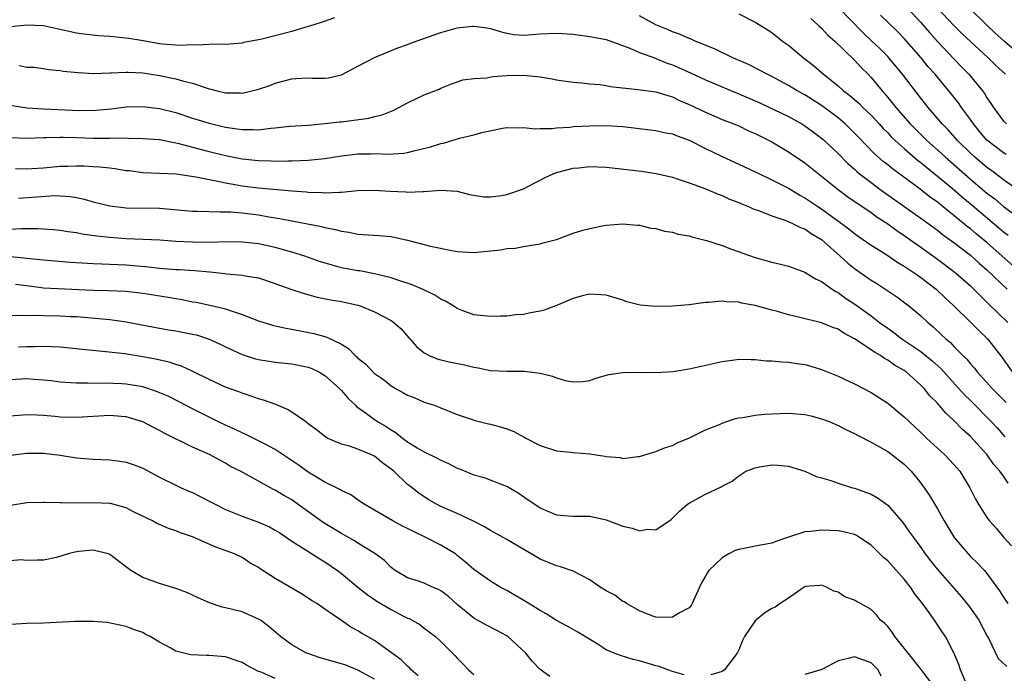
# Model space of a CAD drawing. Units: inches. Extents: x 2574000 to 2577000, y 1509000 to 1512000.
# Drawn here: x 2576006 to 2576125, y 1509255 to 1509334 of the extents above; entities that cross this region are included whole.
import ezdxf

# ---------------------------------------------------------------- set-up
doc = ezdxf.new("R2010")
doc.units = ezdxf.units.IN
doc.header["$MEASUREMENT"] = 0
doc.layers.add('LD25741509_2ft', color=100, linetype='Continuous')

msp = doc.modelspace()

# ---------------------------------------------------------------- linework, layer by layer
at = {"layer": 'LD25741509_2ft'}
for points, elevation in [([(2576093, 1509334.33), (2576095, 1509333.29), (2576096.43, 1509332.43), (2576097, 1509332.05), (2576098.3, 1509331), (2576099, 1509330.51), (2576100.81, 1509329), (2576102.05, 1509328.05), (2576103.25, 1509327), (2576105, 1509325.61), (2576105.68, 1509325), (2576106.44, 1509324.44), (2576107.51, 1509323.51), (2576108, 1509323), (2576109, 1509322.04), (2576109.97, 1509321), (2576110.46, 1509320.46), (2576111, 1509319.92), (2576111.44, 1509319.44), (2576111.9, 1509319), (2576113, 1509318.02), (2576114.62, 1509316.62), (2576115, 1509316.34), (2576115.72, 1509315.72), (2576117, 1509314.7), (2576118.79, 1509313.21), (2576120.09, 1509312.09), (2576121.19, 1509311.19), (2576124.44, 1509308.44), (2576125, 1509307.95), (2576125.54, 1509307.54)], 9128), ([(2576127, 1509312.84), (2576125, 1509314.24), (2576123.43, 1509315.43), (2576123, 1509315.73), (2576121.5, 1509317), (2576121, 1509317.47), (2576119.44, 1509319), (2576118.3, 1509320.3), (2576117.58, 1509321), (2576115.88, 1509323), (2576115, 1509324.12), (2576112.8, 1509327), (2576111.15, 1509329), (2576111, 1509329.16), (2576110.08, 1509330.08), (2576109.06, 1509331.06), (2576108.03, 1509332.03), (2576105.07, 1509335.07)], 9124), ([(2576113, 1509335.43), (2576115, 1509333.27), (2576116.05, 1509332.05), (2576117, 1509330.97), (2576119, 1509328.85), (2576119.92, 1509327.92), (2576120.8, 1509327), (2576122.44, 1509325), (2576122.68, 1509324.68), (2576123, 1509324.14), (2576123.47, 1509323.47), (2576123.77, 1509323), (2576125, 1509321.32), (2576125.34, 1509321)], 9120), ([(2576125.23, 1509327), (2576124.07, 1509328.07), (2576123.16, 1509329), (2576121, 1509330.96), (2576119.94, 1509331.94), (2576119, 1509332.88), (2576117, 1509335.01)], 9118), ([(2576127, 1509329.33), (2576125.08, 1509331), (2576123.98, 1509331.98), (2576122.92, 1509333), (2576120.88, 1509335)], 9116), ([(2576044.16, 1509333.84), (2576042.68, 1509333.32), (2576041.67, 1509333), (2576041, 1509332.76), (2576040.69, 1509332.69), (2576039, 1509332.16), (2576035.22, 1509331.22), (2576033.17, 1509330.83), (2576033, 1509330.78), (2576031, 1509330.6), (2576030.65, 1509330.65), (2576029, 1509330.62), (2576027.48, 1509330.52), (2576027, 1509330.58), (2576025.53, 1509330.47), (2576023.37, 1509330.63), (2576023, 1509330.67), (2576021.05, 1509331.05), (2576019.33, 1509331.33), (2576017, 1509331.56), (2576015.66, 1509331.66), (2576013.87, 1509331.87), (2576013, 1509331.99), (2576009, 1509332.85), (2576007, 1509332.92), (2576004.69, 1509332.69)], 9130), ([(2576127, 1509303.08), (2576123, 1509306.64), (2576121.7, 1509307.7), (2576121, 1509308.32), (2576120.61, 1509308.61), (2576119, 1509309.94), (2576118.39, 1509310.39), (2576117, 1509311.52), (2576116.14, 1509312.14), (2576114.77, 1509313.23), (2576111.57, 1509315.57), (2576111, 1509316.05), (2576110.47, 1509316.47), (2576109.4, 1509317.4), (2576107.43, 1509319.43), (2576107, 1509319.89), (2576105.86, 1509321), (2576105, 1509321.74), (2576103, 1509323.24), (2576101, 1509324.51), (2576100.08, 1509325), (2576099, 1509325.65), (2576097, 1509326.72), (2576096.43, 1509327), (2576095.51, 1509327.51), (2576094.18, 1509328.18), (2576092.28, 1509329), (2576090.07, 1509330.07), (2576087.75, 1509331), (2576087.24, 1509331.24), (2576087, 1509331.32), (2576085.86, 1509331.86), (2576085, 1509332.14), (2576084.41, 1509332.41), (2576082.99, 1509332.99), (2576081, 1509334.07)], 9130), ([(2576101.73, 1509333.73), (2576102.58, 1509333), (2576102.78, 1509332.78), (2576103, 1509332.59), (2576103.75, 1509331.75), (2576104.62, 1509331), (2576107, 1509328.72), (2576107.81, 1509327.81), (2576108.63, 1509327), (2576109, 1509326.62), (2576110.32, 1509325), (2576110.65, 1509324.65), (2576111.56, 1509323.56), (2576111.98, 1509323), (2576113.7, 1509321), (2576114.35, 1509320.35), (2576115.37, 1509319.37), (2576115.72, 1509319), (2576117.46, 1509317.46), (2576117.93, 1509317), (2576121, 1509314.32), (2576123, 1509312.63), (2576123.93, 1509311.93), (2576125, 1509311.02), (2576126.18, 1509310.18)], 9126), ([(2576125.32, 1509317.32), (2576125, 1509317.49), (2576123, 1509319.03), (2576122.1, 1509320.1), (2576121.36, 1509321), (2576121, 1509321.54), (2576119.92, 1509323), (2576119.54, 1509323.54), (2576118.4, 1509325), (2576117.76, 1509325.76), (2576116.74, 1509327), (2576115.91, 1509327.91), (2576115.03, 1509329), (2576113, 1509331.34), (2576112.18, 1509332.18), (2576110.14, 1509334.14)], 9122), ([(2576006.07, 1509328.07), (2576007, 1509327.88), (2576007.85, 1509327.85), (2576009, 1509327.7), (2576009.59, 1509327.59), (2576011, 1509327.47), (2576011.39, 1509327.39), (2576013.21, 1509327.21), (2576015.1, 1509327.1), (2576017, 1509327.17), (2576017.17, 1509327.16), (2576019, 1509327.27), (2576019.24, 1509327.24), (2576021, 1509327.16), (2576023, 1509326.85), (2576025, 1509326.45), (2576025.79, 1509326.21), (2576027, 1509325.92), (2576028.65, 1509325.35), (2576029, 1509325.25), (2576029.21, 1509325.21), (2576030, 1509325), (2576031, 1509324.77), (2576032.76, 1509324.76), (2576033, 1509324.73), (2576034.85, 1509325.15), (2576036.34, 1509325.66), (2576037, 1509325.91), (2576039, 1509326.46), (2576039.5, 1509326.5), (2576041, 1509326.56), (2576041.45, 1509326.55), (2576043, 1509326.55), (2576043.42, 1509326.58), (2576045, 1509326.94), (2576047, 1509327.97), (2576048.98, 1509329.02), (2576051.81, 1509330.19), (2576053, 1509330.59), (2576053.28, 1509330.72), (2576054.02, 1509331), (2576057, 1509332.06), (2576059, 1509332.6), (2576060.82, 1509332.82), (2576061, 1509332.83), (2576062.6, 1509332.6), (2576063, 1509332.52), (2576064.16, 1509332.16), (2576065, 1509331.97), (2576065.83, 1509331.83), (2576067, 1509331.75), (2576069, 1509331.88), (2576071, 1509331.98), (2576073, 1509331.84), (2576075, 1509331.58), (2576077, 1509331.21), (2576079.83, 1509330.17), (2576081, 1509329.62), (2576082.93, 1509328.93), (2576083, 1509328.91), (2576084.36, 1509328.36), (2576085, 1509328.15), (2576085.8, 1509327.8), (2576087.19, 1509327.19), (2576089, 1509326.33), (2576091, 1509325.47), (2576092.12, 1509325), (2576093, 1509324.65), (2576095, 1509323.79), (2576095.54, 1509323.54), (2576099, 1509321.88), (2576100.62, 1509321), (2576101, 1509320.76), (2576102.02, 1509320.02), (2576103.15, 1509319.15), (2576105, 1509317.41), (2576106.2, 1509316.2), (2576107, 1509315.51), (2576107.26, 1509315.26), (2576107.57, 1509315), (2576109, 1509313.9), (2576110.22, 1509313), (2576115, 1509309.61), (2576117, 1509308.15), (2576117.64, 1509307.64), (2576119, 1509306.65), (2576121, 1509305.11), (2576122.11, 1509304.11), (2576123, 1509303.35), (2576125.43, 1509301)], 9132), ([(2576005.22, 1509323.22), (2576007, 1509322.96), (2576009, 1509322.84), (2576013.36, 1509322.64), (2576015.34, 1509322.66), (2576017.17, 1509322.83), (2576019, 1509323.05), (2576021, 1509323.1), (2576023, 1509322.88), (2576025, 1509322.39), (2576027, 1509321.71), (2576029, 1509321.07), (2576031, 1509320.62), (2576032.42, 1509320.42), (2576033, 1509320.31), (2576034.33, 1509320.33), (2576035, 1509320.29), (2576036.49, 1509320.49), (2576037, 1509320.52), (2576038.72, 1509320.72), (2576041, 1509320.86), (2576043, 1509321.03), (2576044.75, 1509321.25), (2576045, 1509321.26), (2576048.3, 1509321.7), (2576049, 1509321.89), (2576049.91, 1509322.09), (2576051.33, 1509322.67), (2576053, 1509323.56), (2576055, 1509324.5), (2576056.79, 1509325.21), (2576057, 1509325.32), (2576058.2, 1509325.8), (2576059.68, 1509326.32), (2576061, 1509326.48), (2576062.58, 1509326.58), (2576063.28, 1509326.72), (2576065, 1509326.84), (2576067, 1509326.88), (2576069, 1509326.68), (2576070.45, 1509326.45), (2576071, 1509326.33), (2576073, 1509326.03), (2576074.04, 1509325.96), (2576075, 1509325.86), (2576076.23, 1509325.77), (2576077, 1509325.65), (2576077.53, 1509325.53), (2576080.82, 1509325.18), (2576083, 1509324.88), (2576084.42, 1509324.42), (2576085, 1509324.27), (2576085.85, 1509323.85), (2576087, 1509323.36), (2576089, 1509322.4), (2576091, 1509321.55), (2576092.43, 1509321), (2576093, 1509320.75), (2576094.18, 1509320.18), (2576095, 1509319.83), (2576095.54, 1509319.54), (2576096.68, 1509319), (2576097, 1509318.83), (2576099, 1509317.63), (2576101, 1509316.29), (2576102.6, 1509315), (2576103, 1509314.7), (2576105, 1509313.08), (2576106.2, 1509312.2), (2576109, 1509310.28), (2576109.74, 1509309.74), (2576111, 1509308.9), (2576112.1, 1509308.1), (2576113, 1509307.5), (2576115, 1509306.1), (2576117, 1509304.65), (2576119, 1509303.15), (2576119.19, 1509303), (2576121, 1509301.4), (2576121.42, 1509301), (2576122.2, 1509300.2), (2576123, 1509299.46), (2576123.22, 1509299.22), (2576125.52, 1509297)], 9134), ([(2576005, 1509319.35), (2576007, 1509319.27), (2576009, 1509319.36), (2576009.35, 1509319.35), (2576011, 1509319.41), (2576011.38, 1509319.39), (2576013, 1509319.35), (2576015, 1509319.29), (2576017, 1509319.29), (2576017.3, 1509319.3), (2576019.29, 1509319.29), (2576021, 1509319.24), (2576023, 1509319.11), (2576025, 1509318.73), (2576025.35, 1509318.65), (2576027, 1509318.19), (2576029, 1509317.66), (2576031, 1509317.19), (2576033, 1509316.79), (2576035, 1509316.56), (2576036.53, 1509316.53), (2576037, 1509316.5), (2576038.53, 1509316.53), (2576039, 1509316.52), (2576041, 1509316.6), (2576043, 1509316.82), (2576045, 1509317.14), (2576047, 1509317.38), (2576048.6, 1509317.4), (2576049, 1509317.42), (2576050.64, 1509317.36), (2576052.52, 1509317.48), (2576053, 1509317.56), (2576053.76, 1509317.76), (2576055.78, 1509318.22), (2576057, 1509318.63), (2576057.32, 1509318.68), (2576059.27, 1509319.27), (2576061, 1509319.67), (2576061.96, 1509319.96), (2576064.47, 1509320.47), (2576065, 1509320.55), (2576066.52, 1509320.52), (2576067, 1509320.56), (2576068.41, 1509320.41), (2576069, 1509320.45), (2576070.45, 1509320.45), (2576071, 1509320.53), (2576072.62, 1509320.62), (2576073, 1509320.67), (2576075, 1509320.76), (2576077, 1509320.79), (2576079, 1509320.67), (2576082.29, 1509320.29), (2576083, 1509320.22), (2576083.98, 1509319.98), (2576085, 1509319.8), (2576085.56, 1509319.56), (2576087, 1509319.05), (2576089, 1509318.04), (2576091, 1509317.05), (2576093, 1509316.15), (2576095, 1509315.22), (2576095.42, 1509315), (2576097, 1509314.23), (2576099, 1509313.22), (2576100.39, 1509312.39), (2576101, 1509312.07), (2576102.56, 1509311), (2576103, 1509310.72), (2576106.31, 1509308.31), (2576107, 1509307.74), (2576107.43, 1509307.43), (2576109, 1509306.34), (2576110.76, 1509305.24), (2576112.24, 1509304.24), (2576113, 1509303.79), (2576113.46, 1509303.46), (2576114.18, 1509303), (2576115, 1509302.42), (2576116.87, 1509301), (2576117.96, 1509299.96), (2576119, 1509299.01), (2576121.03, 1509297), (2576122.01, 1509296.01), (2576123.07, 1509295), (2576124.78, 1509292.78), (2576126.03, 1509291)], 9136), ([(2576005.62, 1509315.62), (2576007, 1509315.58), (2576007.6, 1509315.6), (2576009, 1509315.69), (2576011, 1509315.87), (2576011.9, 1509315.9), (2576013, 1509315.92), (2576013.92, 1509315.92), (2576015, 1509315.85), (2576015.82, 1509315.82), (2576017, 1509315.67), (2576017.62, 1509315.62), (2576019, 1509315.38), (2576019.35, 1509315.35), (2576021, 1509315.11), (2576025.04, 1509314.96), (2576027.39, 1509314.61), (2576029, 1509314.26), (2576029.88, 1509314.12), (2576031, 1509313.86), (2576032.36, 1509313.64), (2576033, 1509313.51), (2576035, 1509313.26), (2576039, 1509312.9), (2576040.77, 1509312.77), (2576041, 1509312.73), (2576042.69, 1509312.69), (2576043, 1509312.65), (2576044.75, 1509312.75), (2576045, 1509312.73), (2576046.93, 1509312.93), (2576049, 1509312.99), (2576050.86, 1509312.86), (2576052.77, 1509312.77), (2576053, 1509312.73), (2576054.83, 1509312.83), (2576055, 1509312.81), (2576056.99, 1509312.99), (2576059, 1509312.85), (2576060.48, 1509312.48), (2576062.2, 1509312.2), (2576063, 1509312.19), (2576064.33, 1509312.33), (2576065, 1509312.46), (2576067, 1509313.14), (2576068.2, 1509313.8), (2576069, 1509314.18), (2576069.53, 1509314.47), (2576070.67, 1509315), (2576071, 1509315.13), (2576073, 1509315.65), (2576073.69, 1509315.69), (2576075, 1509315.83), (2576077, 1509315.76), (2576077.7, 1509315.7), (2576079.5, 1509315.5), (2576081.27, 1509315.27), (2576083.01, 1509315.01), (2576085, 1509314.54), (2576085.67, 1509314.33), (2576087, 1509313.89), (2576088.72, 1509313.28), (2576089.41, 1509313), (2576090.5, 1509312.5), (2576091, 1509312.33), (2576091.89, 1509311.89), (2576093, 1509311.49), (2576093.33, 1509311.33), (2576094.19, 1509311), (2576094.74, 1509310.74), (2576095.53, 1509310.47), (2576097, 1509309.87), (2576098.7, 1509309.3), (2576099.4, 1509309), (2576100.46, 1509308.46), (2576101, 1509308.3), (2576101.75, 1509307.75), (2576103.02, 1509307.02), (2576105.27, 1509305), (2576106.17, 1509304.17), (2576107, 1509303.51), (2576109, 1509302.12), (2576109.69, 1509301.69), (2576110.91, 1509300.91), (2576112.1, 1509300.1), (2576113.55, 1509299), (2576115, 1509297.8), (2576115.85, 1509297), (2576116.48, 1509296.48), (2576117.51, 1509295.51), (2576118.03, 1509295), (2576118.57, 1509294.57), (2576119, 1509294.1), (2576120.07, 1509293), (2576120.55, 1509292.55), (2576121, 1509291.97), (2576121.47, 1509291.47), (2576121.82, 1509291), (2576123.63, 1509289), (2576125.33, 1509287.33)], 9138), ([(2576006, 1509312), (2576008.2, 1509312.2), (2576010.33, 1509312.33), (2576011, 1509312.32), (2576012.22, 1509312.22), (2576013, 1509312.09), (2576013.9, 1509311.9), (2576015, 1509311.59), (2576017, 1509311.11), (2576019, 1509310.87), (2576023, 1509310.82), (2576027, 1509310.44), (2576027.55, 1509310.45), (2576029, 1509310.41), (2576030.36, 1509310.36), (2576031, 1509310.38), (2576031.64, 1509310.36), (2576033, 1509310.24), (2576035, 1509310), (2576036.22, 1509309.78), (2576037.57, 1509309.57), (2576039, 1509309.26), (2576042.6, 1509308.6), (2576043, 1509308.49), (2576044.25, 1509308.25), (2576045, 1509308.02), (2576045.89, 1509307.89), (2576047, 1509307.67), (2576047.64, 1509307.64), (2576049.52, 1509307.52), (2576051, 1509307.39), (2576053, 1509306.93), (2576055.78, 1509306.22), (2576058.32, 1509305.68), (2576059, 1509305.57), (2576061, 1509305.45), (2576064.24, 1509305.76), (2576065, 1509305.92), (2576066.01, 1509305.99), (2576067, 1509306.18), (2576067.71, 1509306.29), (2576069, 1509306.51), (2576069.37, 1509306.63), (2576071, 1509307.04), (2576073, 1509307.79), (2576074.16, 1509308.16), (2576075, 1509308.37), (2576076.71, 1509308.71), (2576077, 1509308.74), (2576079, 1509308.91), (2576080.74, 1509308.74), (2576081, 1509308.74), (2576082.4, 1509308.4), (2576083, 1509308.34), (2576084.04, 1509308.04), (2576085, 1509307.91), (2576085.68, 1509307.68), (2576087, 1509307.46), (2576087.33, 1509307.33), (2576089.11, 1509306.89), (2576091, 1509306.29), (2576092.14, 1509305.86), (2576095, 1509304.83), (2576097, 1509304.28), (2576098.04, 1509304.04), (2576099, 1509303.78), (2576101, 1509303.09), (2576102.27, 1509302.27), (2576103, 1509301.95), (2576104.31, 1509301), (2576104.73, 1509300.73), (2576105, 1509300.6), (2576105.92, 1509299.92), (2576107.14, 1509299.14), (2576109, 1509297.79), (2576110.01, 1509297), (2576111, 1509296.28), (2576111.76, 1509295.76), (2576112.72, 1509295), (2576115, 1509293.46), (2576116.36, 1509292.36), (2576117.41, 1509291.41), (2576120.26, 1509288.26), (2576121, 1509287.55), (2576123.52, 1509285), (2576124.23, 1509284.23), (2576125.14, 1509283.14)], 9140), ([(2576125.57, 1509277.57), (2576125, 1509278.39), (2576124.55, 1509279), (2576123.82, 1509279.82), (2576123, 1509281.01), (2576121, 1509283.19), (2576120.04, 1509284.04), (2576119, 1509285.14), (2576118.02, 1509286.02), (2576117.21, 1509287), (2576117.1, 1509287.1), (2576117, 1509287.23), (2576116.1, 1509288.1), (2576115.41, 1509289), (2576115, 1509289.42), (2576113.23, 1509291), (2576113, 1509291.17), (2576111.84, 1509291.84), (2576111, 1509292.44), (2576110.63, 1509292.63), (2576110.13, 1509293), (2576109.41, 1509293.41), (2576109, 1509293.7), (2576107, 1509295.03), (2576105.71, 1509295.71), (2576105, 1509296.17), (2576104.38, 1509296.38), (2576103, 1509296.96), (2576100.39, 1509297.61), (2576099, 1509297.91), (2576097.7, 1509298.3), (2576097, 1509298.47), (2576095, 1509299.04), (2576093.34, 1509299.34), (2576093, 1509299.43), (2576091.48, 1509299.48), (2576091, 1509299.57), (2576089.41, 1509299.41), (2576089, 1509299.42), (2576087, 1509299.14), (2576085, 1509298.97), (2576083, 1509298.93), (2576081.09, 1509299.09), (2576079.49, 1509299.49), (2576079, 1509299.67), (2576077, 1509300.29), (2576076.35, 1509300.35), (2576075, 1509300.43), (2576074.25, 1509300.25), (2576073, 1509299.89), (2576071, 1509299.05), (2576069.51, 1509298.49), (2576069, 1509298.37), (2576067.86, 1509298.14), (2576067, 1509297.95), (2576066.09, 1509297.91), (2576065, 1509297.76), (2576064.23, 1509297.77), (2576063, 1509297.73), (2576062.22, 1509297.78), (2576061, 1509297.92), (2576059.57, 1509298.43), (2576059, 1509298.66), (2576058.51, 1509299), (2576057.57, 1509299.57), (2576057, 1509299.8), (2576056.27, 1509300.28), (2576054.94, 1509300.94), (2576053.56, 1509301.56), (2576051.94, 1509302.06), (2576051, 1509302.4), (2576049.16, 1509302.84), (2576049, 1509302.89), (2576047.22, 1509303.22), (2576047, 1509303.24), (2576045, 1509303.61), (2576043.9, 1509303.9), (2576042.37, 1509304.37), (2576040.59, 1509305), (2576039, 1509305.49), (2576037, 1509306.07), (2576035, 1509306.51), (2576033, 1509306.7), (2576031, 1509306.72), (2576029.33, 1509306.67), (2576029, 1509306.69), (2576027.33, 1509306.67), (2576027, 1509306.68), (2576025, 1509306.78), (2576023.07, 1509306.93), (2576019, 1509307.11), (2576017, 1509307.27), (2576015.43, 1509307.43), (2576013.67, 1509307.67), (2576013, 1509307.81), (2576011.95, 1509307.95), (2576011, 1509308.11), (2576010.19, 1509308.19), (2576009, 1509308.28), (2576008.32, 1509308.32), (2576007, 1509308.31), (2576006.32, 1509308.32), (2576005, 1509308.24)], 9142), ([(2576005, 1509304.98), (2576008.62, 1509304.62), (2576009, 1509304.56), (2576012.28, 1509304.28), (2576015, 1509304.11), (2576016.07, 1509304.07), (2576017, 1509304.05), (2576017.99, 1509303.99), (2576019, 1509303.96), (2576021.7, 1509303.7), (2576023, 1509303.54), (2576023.52, 1509303.52), (2576025, 1509303.41), (2576025.4, 1509303.4), (2576027.29, 1509303.29), (2576029.12, 1509303.12), (2576030.92, 1509302.92), (2576031.12, 1509302.88), (2576033, 1509302.72), (2576033.37, 1509302.63), (2576035, 1509302.37), (2576037, 1509301.7), (2576037.5, 1509301.5), (2576038.99, 1509300.99), (2576040.49, 1509300.49), (2576042.06, 1509300.06), (2576043.73, 1509299.73), (2576045, 1509299.52), (2576047, 1509299.08), (2576047.25, 1509299), (2576049, 1509298.26), (2576051, 1509297.23), (2576051.34, 1509297), (2576052.2, 1509296.2), (2576053.14, 1509295.14), (2576053.25, 1509295), (2576054.08, 1509294.08), (2576055, 1509293.33), (2576055.61, 1509293), (2576056.58, 1509292.58), (2576057, 1509292.48), (2576058.2, 1509292.2), (2576059.88, 1509291.88), (2576061, 1509291.58), (2576061.51, 1509291.51), (2576063, 1509291.19), (2576065, 1509291.09), (2576067.09, 1509291.09), (2576069, 1509290.85), (2576070.5, 1509290.5), (2576071, 1509290.3), (2576072.04, 1509289.96), (2576073, 1509289.8), (2576074.15, 1509289.85), (2576075, 1509289.97), (2576075.75, 1509290.25), (2576077.32, 1509290.68), (2576079, 1509290.94), (2576081, 1509290.98), (2576083, 1509290.95), (2576085.07, 1509291.07), (2576087, 1509291.37), (2576091, 1509292.27), (2576092.48, 1509292.48), (2576093, 1509292.54), (2576094.51, 1509292.51), (2576095, 1509292.52), (2576096.36, 1509292.36), (2576097, 1509292.35), (2576098.21, 1509292.21), (2576099, 1509292.19), (2576100.02, 1509292.02), (2576101, 1509291.89), (2576101.7, 1509291.7), (2576103, 1509291.3), (2576105, 1509290.5), (2576107, 1509289.58), (2576109, 1509288.54), (2576111, 1509287.23), (2576113, 1509285.58), (2576113.58, 1509285), (2576115, 1509283.69), (2576115.71, 1509283), (2576117, 1509281.79), (2576117.89, 1509281), (2576119, 1509279.83), (2576119.72, 1509279), (2576120.91, 1509277), (2576121.61, 1509275.61), (2576121.98, 1509275), (2576123, 1509273.42), (2576123.31, 1509273), (2576124.11, 1509272.11), (2576125.03, 1509271), (2576125.96, 1509269.96)], 9144), ([(2576005.63, 1509301.63), (2576007, 1509301.44), (2576009, 1509301.18), (2576015, 1509300.89), (2576016.84, 1509300.84), (2576019, 1509300.76), (2576021, 1509300.54), (2576024.06, 1509300.06), (2576025, 1509299.87), (2576025.75, 1509299.75), (2576027, 1509299.5), (2576027.43, 1509299.43), (2576029.1, 1509299.1), (2576031, 1509298.64), (2576031.57, 1509298.43), (2576033, 1509297.96), (2576035, 1509297.2), (2576036.67, 1509296.67), (2576038.3, 1509296.3), (2576039, 1509296.19), (2576041.67, 1509295.67), (2576043, 1509295.29), (2576043.23, 1509295.23), (2576045, 1509294.35), (2576045.85, 1509293.85), (2576046.67, 1509293), (2576046.85, 1509292.85), (2576047, 1509292.69), (2576047.94, 1509291.94), (2576048.81, 1509291), (2576049, 1509290.82), (2576050.08, 1509290.08), (2576051, 1509289.33), (2576051.54, 1509289), (2576052.49, 1509288.49), (2576053, 1509288.18), (2576053.86, 1509287.86), (2576055, 1509287.37), (2576055.29, 1509287.29), (2576056.19, 1509287), (2576057, 1509286.68), (2576059, 1509285.86), (2576061.14, 1509285.14), (2576062.75, 1509284.75), (2576063, 1509284.7), (2576064.33, 1509284.33), (2576065, 1509284.12), (2576065.82, 1509283.82), (2576067, 1509283.16), (2576067.11, 1509283.11), (2576067.27, 1509283), (2576069, 1509282.12), (2576071, 1509281.45), (2576072.7, 1509281.3), (2576073, 1509281.25), (2576075, 1509281.11), (2576076.84, 1509280.84), (2576077, 1509280.79), (2576078.67, 1509280.67), (2576079, 1509280.55), (2576080.8, 1509280.8), (2576081, 1509280.8), (2576082.69, 1509281.31), (2576083, 1509281.38), (2576084.14, 1509281.86), (2576085, 1509282.11), (2576085.57, 1509282.43), (2576087.05, 1509283.05), (2576089, 1509284), (2576090.66, 1509284.66), (2576091, 1509284.82), (2576091.58, 1509285), (2576092.63, 1509285.37), (2576093, 1509285.44), (2576093.48, 1509285.48), (2576095, 1509285.76), (2576096.1, 1509285.9), (2576098, 1509286), (2576099, 1509286.02), (2576101, 1509285.87), (2576101.71, 1509285.71), (2576103, 1509285.35), (2576103.92, 1509285), (2576105, 1509284.53), (2576106.02, 1509284.02), (2576107, 1509283.55), (2576107.36, 1509283.36), (2576109, 1509282.53), (2576111, 1509281.4), (2576111.54, 1509281), (2576113, 1509279.85), (2576113.84, 1509279), (2576115, 1509277.57), (2576115.41, 1509277), (2576116.06, 1509276.06), (2576117, 1509274.45), (2576117.82, 1509273), (2576119.04, 1509271), (2576120.72, 1509269), (2576121, 1509268.7), (2576121.87, 1509267.87), (2576122.69, 1509267), (2576123, 1509266.63), (2576124.53, 1509264.53), (2576125, 1509263.78), (2576125.52, 1509263)], 9146), ([(2576005, 1509297.82), (2576006.13, 1509297.87), (2576007, 1509297.82), (2576008.13, 1509297.87), (2576009, 1509297.83), (2576011, 1509297.81), (2576012.27, 1509297.73), (2576013, 1509297.7), (2576017, 1509297.35), (2576019, 1509297.08), (2576023, 1509296.31), (2576024.1, 1509296.1), (2576025, 1509295.96), (2576027, 1509295.58), (2576027.48, 1509295.48), (2576029, 1509294.99), (2576030.36, 1509294.36), (2576031, 1509294.03), (2576033, 1509293.11), (2576034.61, 1509292.61), (2576035, 1509292.51), (2576037, 1509292.18), (2576039, 1509291.97), (2576041, 1509291.58), (2576041.42, 1509291.42), (2576042.29, 1509291), (2576043, 1509290.59), (2576044.77, 1509289), (2576045, 1509288.77), (2576045.81, 1509287.81), (2576046.69, 1509287), (2576046.83, 1509286.83), (2576048.02, 1509285.98), (2576049, 1509285.24), (2576049.35, 1509285), (2576050.39, 1509284.39), (2576051, 1509283.99), (2576051.63, 1509283.63), (2576052.39, 1509283), (2576053, 1509282.56), (2576054.16, 1509281.84), (2576055, 1509281.34), (2576056.57, 1509280.57), (2576057, 1509280.32), (2576057.93, 1509279.93), (2576059, 1509279.37), (2576059.28, 1509279.28), (2576061, 1509278.57), (2576062.26, 1509278.26), (2576064.72, 1509277.28), (2576065, 1509277.19), (2576066.37, 1509276.37), (2576067.56, 1509275.56), (2576068.35, 1509275), (2576069, 1509274.59), (2576069.74, 1509274.26), (2576071, 1509273.74), (2576072.41, 1509273.6), (2576073, 1509273.56), (2576075, 1509273.57), (2576077, 1509273.13), (2576079, 1509272.37), (2576080.13, 1509272.13), (2576081, 1509271.81), (2576081.99, 1509271.99), (2576083, 1509271.92), (2576084.83, 1509273.17), (2576085.83, 1509274.17), (2576086.8, 1509275), (2576087, 1509275.13), (2576089, 1509276.23), (2576090.88, 1509277.12), (2576091, 1509277.2), (2576092.22, 1509277.78), (2576093, 1509278.44), (2576093.88, 1509279), (2576095, 1509279.43), (2576095.53, 1509279.53), (2576097, 1509279.76), (2576097.74, 1509279.74), (2576099, 1509279.61), (2576101, 1509278.99), (2576102.35, 1509278.35), (2576103, 1509278.19), (2576104.14, 1509277.86), (2576105, 1509277.54), (2576106.75, 1509277), (2576107, 1509276.94), (2576108.44, 1509276.44), (2576109, 1509276.23), (2576109.79, 1509275.79), (2576111, 1509274.91), (2576112.82, 1509272.82), (2576113.65, 1509271.65), (2576114.1, 1509271), (2576115, 1509269.78), (2576115.54, 1509269), (2576116.18, 1509268.18), (2576117.06, 1509267.06), (2576119.86, 1509263.86), (2576120.57, 1509263), (2576121, 1509262.44), (2576122.02, 1509261), (2576123.04, 1509259.04), (2576123.18, 1509258.82), (2576124.34, 1509256.34), (2576125.39, 1509255.39)], 9148), ([(2576120.41, 1509253.59), (2576119.78, 1509255), (2576119.61, 1509255.61), (2576119, 1509257.05), (2576117.98, 1509259), (2576117.57, 1509259.57), (2576116.64, 1509261), (2576115.76, 1509262.24), (2576115.2, 1509263), (2576114.23, 1509264.23), (2576113.75, 1509265), (2576113, 1509265.93), (2576111, 1509268.16), (2576110.54, 1509268.54), (2576109, 1509270.08), (2576107.61, 1509271), (2576107.23, 1509271.23), (2576107, 1509271.34), (2576105.68, 1509271.68), (2576105, 1509271.79), (2576103, 1509271.89), (2576101.72, 1509271.72), (2576101, 1509271.68), (2576099, 1509271.03), (2576097.49, 1509270.51), (2576097, 1509270.31), (2576095, 1509269.94), (2576093.65, 1509269.65), (2576093, 1509269.55), (2576092.59, 1509269.41), (2576091.8, 1509269), (2576091, 1509268.53), (2576089.41, 1509267), (2576089.23, 1509266.77), (2576089, 1509266.3), (2576088.51, 1509265.49), (2576088.26, 1509265), (2576087.39, 1509263), (2576087.24, 1509262.76), (2576087, 1509262.5), (2576085.86, 1509261.86), (2576085, 1509261.34), (2576084.68, 1509261.32), (2576083, 1509261.34), (2576082.49, 1509261.51), (2576081, 1509262.12), (2576079.43, 1509263), (2576079.2, 1509263.2), (2576079, 1509263.26), (2576078.03, 1509264.03), (2576077, 1509264.53), (2576076.26, 1509265), (2576075, 1509265.85), (2576073, 1509266.91), (2576071.46, 1509267.46), (2576071, 1509267.57), (2576069, 1509268.37), (2576068.59, 1509268.59), (2576065, 1509270.74), (2576063, 1509271.83), (2576062.27, 1509272.27), (2576060.96, 1509272.96), (2576059, 1509273.88), (2576057, 1509274.74), (2576056.47, 1509275), (2576055.55, 1509275.55), (2576055, 1509275.9), (2576054.36, 1509276.36), (2576053.22, 1509277.22), (2576053, 1509277.41), (2576051.33, 1509279), (2576051, 1509279.26), (2576049.99, 1509279.99), (2576049, 1509280.81), (2576048.62, 1509281), (2576047, 1509281.67), (2576045.98, 1509282.02), (2576045, 1509282.27), (2576043.29, 1509283), (2576043.1, 1509283.1), (2576041.99, 1509283.99), (2576041, 1509284.74), (2576040.86, 1509284.86), (2576040.64, 1509285), (2576039, 1509286.15), (2576038.48, 1509286.48), (2576037.06, 1509287.06), (2576035.6, 1509287.6), (2576035, 1509287.76), (2576034.09, 1509288.09), (2576033, 1509288.43), (2576032.6, 1509288.6), (2576031, 1509289.18), (2576029, 1509290.08), (2576027.06, 1509291.06), (2576025.69, 1509291.69), (2576025, 1509291.9), (2576024.18, 1509292.18), (2576022.54, 1509292.54), (2576021, 1509292.83), (2576018.82, 1509293.18), (2576016.55, 1509293.45), (2576013.71, 1509293.71), (2576011, 1509294.01), (2576009.96, 1509294.04), (2576009, 1509294.1), (2576007.96, 1509294.04), (2576007, 1509294.04), (2576005.99, 1509293.99)], 9150), ([(2576086.4, 1509254.4), (2576085, 1509254.77), (2576084.43, 1509255), (2576083.38, 1509255.38), (2576083, 1509255.46), (2576081, 1509256.06), (2576080.23, 1509256.23), (2576078.71, 1509256.71), (2576077.96, 1509257), (2576077, 1509257.4), (2576075.89, 1509258.11), (2576073.55, 1509259.55), (2576073, 1509259.85), (2576072.28, 1509260.28), (2576071, 1509260.94), (2576069.75, 1509261.75), (2576069, 1509262.16), (2576067.26, 1509263.26), (2576065, 1509264.56), (2576064.18, 1509265), (2576063, 1509265.69), (2576061, 1509267.13), (2576060.01, 1509268.01), (2576059, 1509268.83), (2576058.77, 1509269), (2576057, 1509270.06), (2576055.18, 1509271), (2576053.7, 1509271.7), (2576053, 1509272.07), (2576052.37, 1509272.37), (2576051.21, 1509273), (2576047.74, 1509275), (2576047.32, 1509275.32), (2576046.14, 1509276.14), (2576045, 1509276.67), (2576044.8, 1509276.8), (2576043, 1509277.67), (2576041, 1509278.87), (2576039.76, 1509279.76), (2576037, 1509281.62), (2576035.69, 1509282.31), (2576035, 1509282.69), (2576033.46, 1509283.46), (2576033, 1509283.64), (2576032.1, 1509284.1), (2576031, 1509284.57), (2576030.08, 1509285), (2576027, 1509286.54), (2576025.39, 1509287.39), (2576024.06, 1509288.06), (2576022.66, 1509288.66), (2576021, 1509289.19), (2576019, 1509289.52), (2576018.45, 1509289.55), (2576016.37, 1509289.63), (2576015, 1509289.6), (2576014.37, 1509289.63), (2576013, 1509289.63), (2576012.3, 1509289.7), (2576011, 1509289.79), (2576009.93, 1509289.93), (2576009, 1509290.03), (2576007.91, 1509290.09), (2576007, 1509290.16), (2576005, 1509290.07)], 9152), ([(2576070.17, 1509254.17), (2576069.02, 1509255.02), (2576068.05, 1509256.05), (2576067.29, 1509257), (2576065.12, 1509259), (2576065, 1509259.08), (2576063.76, 1509259.76), (2576062.43, 1509260.43), (2576061, 1509261.24), (2576059, 1509262.87), (2576057.88, 1509263.88), (2576057, 1509264.55), (2576056.71, 1509264.71), (2576055.99, 1509265), (2576055, 1509265.45), (2576054.3, 1509265.7), (2576053, 1509266.13), (2576051.5, 1509267), (2576051, 1509267.37), (2576050.19, 1509268.19), (2576049.05, 1509269.05), (2576047, 1509270.32), (2576046.59, 1509270.59), (2576045, 1509271.47), (2576042.8, 1509272.8), (2576039.32, 1509275.32), (2576039, 1509275.54), (2576038.06, 1509276.06), (2576037, 1509276.72), (2576036.8, 1509276.8), (2576036.43, 1509277), (2576032.81, 1509279), (2576031.59, 1509279.59), (2576031, 1509279.96), (2576030.32, 1509280.32), (2576029.13, 1509281), (2576027, 1509281.93), (2576023.6, 1509283.6), (2576023, 1509283.94), (2576022.28, 1509284.28), (2576021, 1509284.97), (2576019, 1509285.58), (2576018.39, 1509285.61), (2576017, 1509285.73), (2576013, 1509285.49), (2576011, 1509285.54), (2576010.38, 1509285.62), (2576009, 1509285.74), (2576008.21, 1509285.79), (2576007, 1509285.84), (2576005, 1509285.64)], 9154), ([(2576005, 1509280.96), (2576007, 1509281.2), (2576009, 1509281.18), (2576011, 1509280.95), (2576013, 1509280.64), (2576015, 1509280.46), (2576017, 1509280.38), (2576018.23, 1509280.23), (2576019, 1509280.1), (2576019.83, 1509279.83), (2576021, 1509279.36), (2576023, 1509278.3), (2576025, 1509277.31), (2576025.64, 1509277), (2576026.58, 1509276.58), (2576027, 1509276.41), (2576027.95, 1509275.95), (2576029.27, 1509275.27), (2576029.74, 1509275), (2576031, 1509274.37), (2576033, 1509273.58), (2576035, 1509272.86), (2576036.29, 1509272.29), (2576037, 1509271.88), (2576037.54, 1509271.54), (2576039, 1509270.55), (2576040.17, 1509269.83), (2576042.4, 1509268.4), (2576043, 1509268.05), (2576044.52, 1509267), (2576045, 1509266.64), (2576046.99, 1509264.99), (2576048.1, 1509264.1), (2576049.29, 1509263.29), (2576051, 1509262.27), (2576052.51, 1509261.49), (2576053, 1509261.25), (2576053.19, 1509261.19), (2576054.46, 1509260.46), (2576055, 1509260.04), (2576055.6, 1509259.6), (2576056.36, 1509259), (2576057, 1509258.4), (2576058.71, 1509256.71), (2576059, 1509256.39), (2576059.69, 1509255.69), (2576060.36, 1509255), (2576061, 1509254.43)], 9156), ([(2576054.27, 1509254.27), (2576053.44, 1509255), (2576053.24, 1509255.24), (2576053, 1509255.43), (2576052.2, 1509256.2), (2576049, 1509258.53), (2576047.42, 1509259.42), (2576047, 1509259.71), (2576046.14, 1509260.14), (2576045, 1509260.94), (2576043, 1509262.31), (2576042.03, 1509263), (2576041.38, 1509263.38), (2576041, 1509263.65), (2576040.16, 1509264.16), (2576037, 1509266.03), (2576035.19, 1509267.19), (2576035, 1509267.34), (2576033.94, 1509267.94), (2576033, 1509268.57), (2576032.08, 1509269), (2576029.81, 1509269.81), (2576027, 1509271.06), (2576025.56, 1509271.56), (2576025, 1509271.8), (2576024.09, 1509272.09), (2576023, 1509272.55), (2576022.7, 1509272.7), (2576022.16, 1509273), (2576019.89, 1509274.11), (2576019, 1509274.57), (2576017.08, 1509275.08), (2576017, 1509275.09), (2576015, 1509275.18), (2576013.14, 1509275.14), (2576011.16, 1509275.16), (2576011, 1509275.17), (2576009.2, 1509275.2), (2576009, 1509275.22), (2576007, 1509275.16), (2576005, 1509274.84)], 9158), ([(2576049, 1509253.84), (2576047, 1509254.93), (2576045.53, 1509255.53), (2576045, 1509255.71), (2576044, 1509256), (2576042.44, 1509256.44), (2576040.93, 1509256.94), (2576040.78, 1509257), (2576039, 1509258.02), (2576037.65, 1509259), (2576036.24, 1509260.24), (2576035.21, 1509261), (2576035, 1509261.13), (2576033, 1509261.98), (2576031, 1509262.5), (2576030.58, 1509262.58), (2576029.08, 1509263.08), (2576027.68, 1509263.68), (2576027, 1509264.03), (2576026.34, 1509264.34), (2576025, 1509264.83), (2576024.88, 1509264.88), (2576024.45, 1509265), (2576023, 1509265.43), (2576021, 1509266.17), (2576019.55, 1509267), (2576019.22, 1509267.22), (2576017, 1509268.94), (2576016.83, 1509269), (2576015, 1509269.47), (2576013.29, 1509269.29), (2576012.78, 1509269.22), (2576011.97, 1509269), (2576010.56, 1509268.56), (2576009, 1509268.23), (2576008.24, 1509268.24), (2576007, 1509268.21), (2576006.27, 1509268.27), (2576005, 1509268.16)], 9160), ([(2576116.56, 1509253), (2576115.04, 1509255.04), (2576114.17, 1509256.17), (2576113.46, 1509257), (2576113, 1509257.61), (2576111.86, 1509259), (2576111.54, 1509259.54), (2576111, 1509260.22), (2576110.63, 1509260.63), (2576110.14, 1509261), (2576109.63, 1509261.63), (2576109, 1509262.29), (2576107.71, 1509263), (2576107.24, 1509263.24), (2576107, 1509263.41), (2576105.82, 1509263.82), (2576105, 1509264.36), (2576104.49, 1509264.49), (2576103.62, 1509265), (2576103, 1509265.22), (2576102.82, 1509265.18), (2576101, 1509265.06), (2576100.89, 1509265), (2576099, 1509263.66), (2576098, 1509263), (2576097.42, 1509262.58), (2576097, 1509262.4), (2576096.14, 1509261.86), (2576095, 1509260.9), (2576093.72, 1509259), (2576093.45, 1509258.55), (2576093, 1509257.41), (2576092.8, 1509257), (2576091.3, 1509255), (2576091, 1509254.77), (2576089.62, 1509254.38)], 9152), ([(2576037, 1509253.92), (2576035.31, 1509254.69), (2576035, 1509254.8), (2576033.53, 1509255.53), (2576033, 1509255.88), (2576032.15, 1509256.15), (2576031, 1509256.57), (2576029, 1509256.71), (2576028.7, 1509256.7), (2576026.8, 1509256.8), (2576025.95, 1509257), (2576025, 1509257.25), (2576024.39, 1509257.61), (2576023, 1509258.32), (2576021.89, 1509259), (2576021.29, 1509259.29), (2576021, 1509259.48), (2576019.87, 1509259.87), (2576019, 1509260.23), (2576016.7, 1509260.7), (2576015, 1509260.81), (2576014.84, 1509260.84), (2576013, 1509260.82), (2576012.83, 1509260.83), (2576009, 1509260.64), (2576007, 1509260.58), (2576005, 1509260.47)], 9162), ([(2576110.23, 1509254.23), (2576109.86, 1509255), (2576109, 1509255.85), (2576107, 1509256.57), (2576106.4, 1509256.4), (2576105, 1509256.06), (2576103.04, 1509255.04), (2576102.93, 1509255), (2576101, 1509254.41)], 9154)]:
    msp.add_lwpolyline(points, dxfattribs=dict(at, elevation=elevation))

doc.saveas('drawing.dxf')
